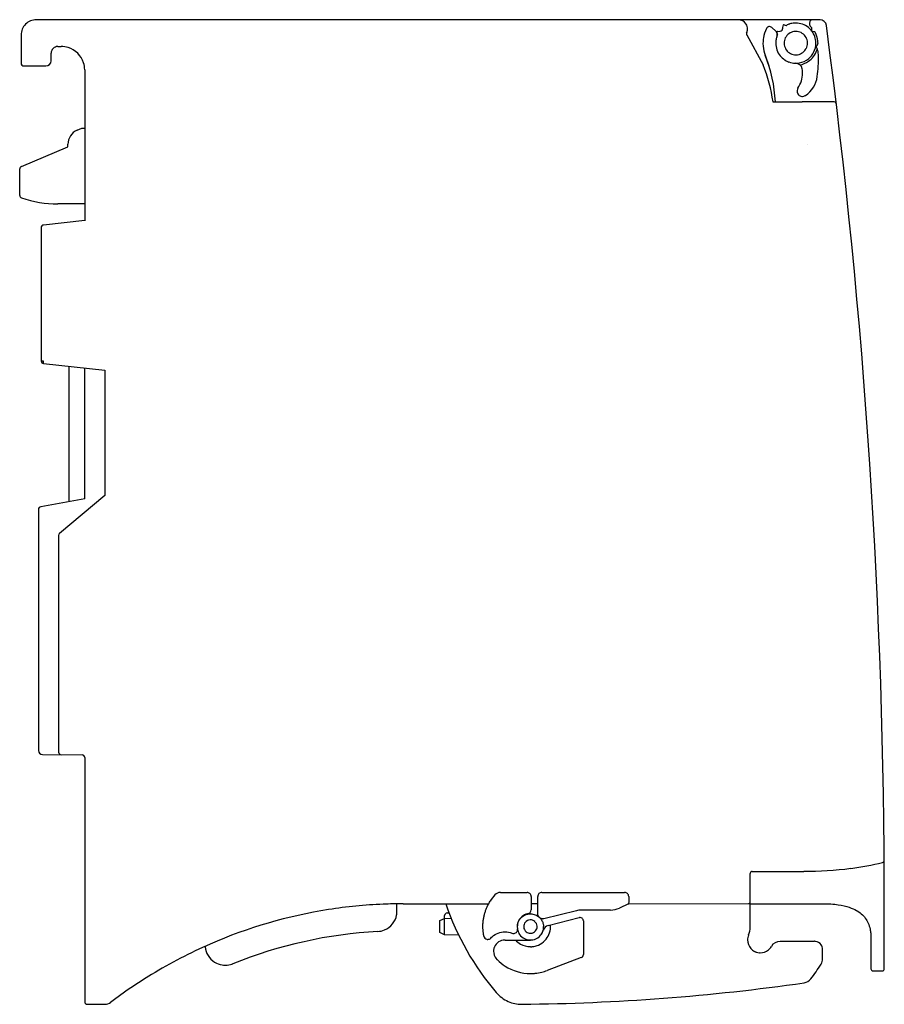
# Model space of a CAD drawing. Extents: x 0 to 129, y 0 to 147.
import ezdxf

# ---------------------------------------------------------------- set-up
doc = ezdxf.new("R2010")
doc.units = 0
doc.layers.add('DEFAULT_255_2_778', color=255, linetype='CONTINUOUS')

msp = doc.modelspace()

# ---------------------------------------------------------------- linework, layer by layer
at = {"layer": 'DEFAULT_255_2_778'}
for p, q in [((119.56, 146.81), (2.69, 146.81)), ((107.39, 146.81), (107.39, 146.81)), ((113.01, 145.08), (112.39, 145.65)), ((114.07, 145.57), (114.1, 145.97)), ((114.23, 146.06), (114.53, 145.97)), ((118.07, 146.47), (118.08, 146.51)), ((118.36, 145.61), (118.23, 145.74)), ((118.39, 145.14), (118.38, 145.55)), ((118.54, 146.81), (118.54, 146.81)), ((0.39, 144.51), (0.39, 140.31)), ((108.66, 144.53), (111.13, 140.06)), ((113.26, 144.63), (113.15, 144.93)), ((113.23, 145.06), (113.64, 145.11)), ((118.79, 145), (118.48, 145.05)), ((5.89, 142.81), (6.39, 142.81)), ((114.24, 143.31), (114.24, 143.31)), ((119.13, 142.61), (119.06, 142.7)), ((119.07, 142.83), (119.09, 142.85)), ((119.29, 143.4), (119.28, 143.6)), ((4.89, 140.71), (4.89, 141.81)), ((111.42, 141.54), (111.98, 139.93)), ((0.79, 139.91), (0.79, 139.91)), ((0.79, 139.91), (4.09, 139.91)), ((9.89, 139.31), (9.89, 116.81)), ((112.58, 134.54), (116.96, 134.54)), ((121.73, 134.53), (116.96, 134.53)), ((8.77, 130.32), (9.44, 130.61)), ((9.44, 130.61), (9.89, 130.61)), ((7.39, 127.81), (7.39, 128.21)), ((117.68, 128.19), (117.66, 128.19)), ((0.44, 124.92), (7.39, 127.81)), ((0.19, 120.58), (0.19, 124.55)), ((9.89, 119.31), (5.89, 119.31)), ((9.89, 116.81), (3.75, 116.15)), ((9.89, 116.81), (9.91, 116.8)), ((3.39, 115.76), (3.39, 95.87)), ((3.39, 95.87), (3.7, 95.87)), ((3.7, 95.87), (3.69, 95.82)), ((3.69, 95.82), (3.7, 95.61)), ((3.7, 95.61), (3.7, 95.56)), ((3.7, 95.56), (3.72, 95.5)), ((3.72, 95.5), (3.75, 95.48)), ((3.75, 95.48), (12.89, 94.49)), ((7.54, 95.07), (7.54, 74.85)), ((9.89, 75.27), (9.89, 94.81)), ((12.89, 94.49), (12.89, 75.79)), ((9.89, 75.27), (3.32, 74.11)), ((12.89, 75.79), (6.13, 70.12)), ((2.99, 73.71), (2.99, 37.71)), ((5.99, 69.82), (5.99, 37.48)), ((3.59, 37.11), (9.49, 37.06)), ((9.89, 36.66), (9.89, 0.21)), ((109.19, 11.35), (109.19, 19.36)), ((109.49, 19.66), (117.19, 19.66)), ((71.92, 16.51), (71.92, 16.51)), ((71.92, 16.51), (75.89, 16.51)), ((75.89, 16.51), (75.89, 16.51)), ((78.09, 16.52), (90.45, 16.52)), ((90.45, 16.52), (90.45, 16.52)), ((56.48, 13.69), (56.48, 14.81)), ((57.39, 14.81), (57.39, 14.81)), ((57.39, 14.81), (63.86, 14.81)), ((63.86, 14.81), (64.09, 14.83)), ((64.09, 14.83), (70.18, 14.83)), ((70.06, 14.61), (70.18, 14.83)), ((70.18, 14.83), (70.31, 15.08)), ((70.31, 15.08), (70.39, 15.21)), ((76.49, 14.87), (76.48, 14.84)), ((76.48, 14.84), (76.48, 14.83)), ((77.5, 14.83), (76.48, 14.83)), ((76.48, 14.83), (76.48, 13.91)), ((76.49, 15.91), (76.49, 15.21)), ((76.49, 15.21), (76.49, 15.01)), ((76.49, 15.01), (76.49, 14.94)), ((76.49, 14.94), (76.49, 14.87)), ((77.49, 15.91), (77.49, 15.91)), ((77.49, 15.13), (77.49, 15.91)), ((77.49, 14.97), (77.49, 15.13)), ((77.49, 14.91), (77.49, 14.97)), ((77.5, 14.86), (77.49, 14.91)), ((77.5, 14.83), (77.5, 14.86)), ((77.5, 13.24), (77.5, 14.83)), ((91.04, 14.81), (89.68, 14.18)), ((91.04, 14.85), (91.03, 14.81)), ((91.03, 14.81), (91.07, 14.83)), ((91.05, 14.99), (91.04, 14.92)), ((91.04, 14.92), (91.04, 14.85)), ((91.07, 14.83), (91.04, 14.81)), ((91.05, 15.91), (91.05, 15.21)), ((91.05, 15.21), (91.05, 14.99)), ((91.07, 14.83), (109, 14.85)), ((109, 14.85), (109.14, 14.96)), ((109.14, 14.96), (109.18, 15.04)), ((109.18, 15.04), (109.19, 15.08)), ((109.19, 15.08), (109.19, 15.12)), ((109.19, 14.81), (120.19, 14.81)), ((120.19, 14.81), (120.54, 14.81)), ((120.54, 14.81), (120.89, 14.8)), ((120.89, 14.8), (121.2, 14.79)), ((121.2, 14.79), (121.51, 14.77)), ((121.51, 14.77), (121.79, 14.74)), ((121.79, 14.74), (122.06, 14.71)), ((122.06, 14.71), (122.31, 14.68)), ((129.19, 14.81), (129.19, 14.82)), ((129.19, 5.11), (129.19, 14.81)), ((63.99, 13.46), (63.99, 13.46)), ((63.99, 13.46), (64.23, 13.46)), ((69.53, 13.2), (69.56, 13.32)), ((69.56, 13.32), (69.6, 13.44)), ((69.6, 13.44), (69.63, 13.56)), ((69.63, 13.56), (69.67, 13.68)), ((69.67, 13.68), (69.71, 13.8)), ((69.71, 13.8), (69.76, 13.92)), ((69.76, 13.92), (69.8, 14.03)), ((69.8, 14.03), (69.85, 14.15)), ((69.85, 14.15), (69.9, 14.27)), ((69.9, 14.27), (69.95, 14.38)), ((69.95, 14.38), (70.06, 14.61)), ((75.73, 13.26), (75.51, 13.16)), ((75.68, 13.19), (75.85, 13.25)), ((75.96, 13.33), (75.73, 13.26)), ((75.85, 13.25), (76.03, 13.29)), ((76.01, 13.34), (75.96, 13.33)), ((76.03, 13.29), (76.21, 13.32)), ((76.21, 13.32), (76.4, 13.33)), ((76.4, 13.33), (76.58, 13.32)), ((76.58, 13.32), (76.77, 13.29)), ((76.77, 13.29), (76.94, 13.24)), ((76.94, 13.24), (77.12, 13.18)), ((77.5, 13.21), (77.5, 13.24)), ((83.25, 13.79), (78.37, 12.57)), ((88.33, 13.87), (83.95, 13.87)), ((122.31, 14.68), (122.78, 14.6)), ((122.78, 14.6), (123.21, 14.51)), ((123.21, 14.51), (123.59, 14.41)), ((123.59, 14.41), (123.94, 14.31)), ((123.94, 14.31), (124.26, 14.19)), ((124.26, 14.19), (124.54, 14.07)), ((124.54, 14.07), (124.81, 13.95)), ((124.81, 13.95), (125.05, 13.82)), ((125.05, 13.82), (125.16, 13.75)), ((125.16, 13.75), (125.38, 13.61)), ((125.38, 13.61), (125.57, 13.47)), ((125.57, 13.47), (125.75, 13.32)), ((125.75, 13.32), (125.92, 13.17)), ((62.89, 12.32), (63.59, 12.63)), ((62.89, 10.51), (62.89, 12.32)), ((63.59, 12.63), (63.59, 13.06)), ((63.59, 12.63), (64.58, 12.65)), ((63.59, 10.19), (63.59, 12.63)), ((69.31, 11.84), (69.32, 11.97)), ((69.31, 11.72), (69.31, 11.84)), ((69.32, 11.97), (69.33, 12.09)), ((69.33, 12.09), (69.35, 12.22)), ((69.35, 12.22), (69.36, 12.34)), ((69.36, 12.34), (69.38, 12.46)), ((69.38, 12.46), (69.4, 12.59)), ((69.4, 12.59), (69.42, 12.71)), ((69.42, 12.71), (69.44, 12.83)), ((69.44, 12.83), (69.47, 12.96)), ((69.47, 12.96), (69.5, 13.08)), ((69.5, 13.08), (69.53, 13.2)), ((74.47, 11.8), (74.46, 11.75)), ((74.48, 11.84), (74.47, 11.8)), ((74.47, 11.72), (74.48, 11.78)), ((74.5, 11.94), (74.48, 11.84)), ((74.48, 11.78), (74.5, 11.84)), ((74.53, 12.03), (74.5, 11.94)), ((74.5, 11.84), (74.51, 11.9)), ((74.51, 11.9), (74.53, 11.96)), ((74.56, 12.12), (74.53, 12.03)), ((74.53, 11.96), (74.55, 12.02)), ((74.55, 12.02), (74.57, 12.08)), ((74.6, 12.21), (74.56, 12.12)), ((74.57, 12.08), (74.62, 12.2)), ((74.66, 12.34), (74.6, 12.21)), ((74.62, 12.2), (74.68, 12.31)), ((74.73, 12.46), (74.66, 12.34)), ((74.68, 12.31), (74.74, 12.41)), ((74.82, 12.58), (74.73, 12.46)), ((74.74, 12.41), (74.81, 12.52)), ((74.81, 12.52), (74.89, 12.61)), ((74.91, 12.69), (74.82, 12.58)), ((74.89, 12.61), (74.97, 12.71)), ((75.04, 12.83), (74.91, 12.69)), ((74.97, 12.71), (75.06, 12.79)), ((75.18, 12.96), (75.04, 12.83)), ((75.06, 12.79), (75.2, 12.91)), ((75.34, 13.07), (75.18, 12.96)), ((75.2, 12.91), (75.35, 13.02)), ((75.51, 13.16), (75.34, 13.07)), ((75.35, 13.02), (75.51, 13.11)), ((75.51, 13.11), (75.68, 13.19)), ((77.12, 13.18), (77.29, 13.11)), ((77.29, 13.11), (77.49, 12.99)), ((77.49, 12.99), (77.62, 12.9)), ((77.51, 13.17), (77.5, 13.21)), ((77.53, 13.09), (77.51, 13.17)), ((77.58, 12.98), (77.53, 13.09)), ((77.7, 12.83), (77.58, 12.98)), ((77.62, 12.9), (77.7, 12.83)), ((77.71, 12.82), (77.77, 12.76)), ((77.8, 12.73), (77.71, 12.82)), ((77.77, 12.76), (77.8, 12.73)), ((77.88, 12.66), (77.79, 12.74)), ((77.79, 12.74), (77.9, 12.61)), ((78.1, 12.57), (77.88, 12.66)), ((77.9, 12.61), (78.02, 12.44)), ((78.02, 12.44), (78.11, 12.29)), ((78.37, 12.57), (78.1, 12.57)), ((78.11, 12.29), (78.18, 12.16)), ((78.18, 12.16), (78.22, 12.06)), ((78.22, 12.06), (78.25, 11.95)), ((78.25, 11.95), (78.28, 11.85)), ((78.28, 11.85), (78.3, 11.78)), ((78.3, 11.78), (78.32, 11.7)), ((79.04, 11.6), (83.67, 12.75)), ((84.29, 12.26), (84.29, 7.26)), ((125.92, 13.17), (126.07, 13.01)), ((126.07, 13.01), (126.22, 12.85)), ((126.22, 12.85), (126.35, 12.68)), ((126.35, 12.68), (126.47, 12.5)), ((126.47, 12.5), (126.59, 12.32)), ((126.59, 12.32), (126.69, 12.13)), ((126.69, 12.13), (126.79, 11.93)), ((126.79, 11.93), (126.87, 11.72)), ((63.59, 10.2), (62.89, 10.51)), ((69.3, 11.59), (69.31, 11.72)), ((69.31, 11.22), (69.3, 11.59)), ((69.31, 11.09), (69.31, 11.22)), ((69.32, 10.96), (69.31, 11.09)), ((69.33, 10.84), (69.32, 10.96)), ((69.34, 10.71), (69.33, 10.84)), ((69.35, 10.59), (69.34, 10.71)), ((69.37, 10.47), (69.35, 10.59)), ((69.38, 10.34), (69.37, 10.47)), ((69.41, 10.22), (69.38, 10.34)), ((71.11, 10.22), (71.34, 10.34)), ((71.34, 10.34), (71.58, 10.44)), ((71.58, 10.44), (71.82, 10.52)), ((71.82, 10.52), (72.07, 10.58)), ((72.07, 10.58), (72.33, 10.61)), ((72.33, 10.61), (72.59, 10.63)), ((72.59, 10.63), (72.85, 10.62)), ((72.85, 10.62), (73.1, 10.58)), ((73.1, 10.58), (73.36, 10.53)), ((73.36, 10.53), (73.79, 10.39)), ((73.79, 10.39), (73.98, 10.39)), ((73.98, 10.39), (74.16, 10.46)), ((74.16, 10.46), (74.29, 10.55)), ((74.29, 10.55), (74.38, 10.65)), ((74.38, 10.65), (74.42, 10.74)), ((74.42, 10.74), (74.44, 10.8)), ((74.44, 11.51), (74.43, 11.41)), ((74.43, 11.41), (74.44, 11.48)), ((74.43, 11.41), (74.43, 11.32)), ((74.43, 11.32), (74.44, 11.23)), ((74.45, 11.65), (74.44, 11.61)), ((74.44, 11.61), (74.44, 11.56)), ((74.44, 11.54), (74.45, 11.6)), ((74.44, 11.56), (74.44, 11.51)), ((74.44, 11.48), (74.44, 11.54)), ((74.44, 11.23), (74.45, 11.15)), ((74.44, 10.8), (74.46, 10.85)), ((74.46, 11.75), (74.45, 11.7)), ((74.45, 11.7), (74.45, 11.65)), ((74.45, 11.6), (74.46, 11.66)), ((74.45, 11.15), (74.45, 11.09)), ((74.45, 11.09), (74.46, 11.07)), ((74.46, 11.66), (74.47, 11.72)), ((74.46, 11.05), (74.46, 11.06)), ((74.46, 11.06), (74.47, 10.98)), ((74.46, 10.88), (74.46, 11.05)), ((74.46, 10.85), (74.46, 10.88)), ((74.47, 10.98), (74.49, 10.89)), ((74.49, 10.89), (74.51, 10.81)), ((74.51, 10.81), (74.54, 10.7)), ((74.54, 10.7), (74.59, 10.57)), ((74.59, 10.57), (74.68, 10.4)), ((74.68, 10.4), (74.78, 10.23)), ((75.39, 11.41), (75.39, 11.41)), ((78.32, 11), (78.29, 10.9)), ((78.32, 11.7), (78.33, 11.63)), ((78.33, 11.63), (78.33, 11.6)), ((78.33, 11.6), (78.34, 11.56)), ((78.34, 11.56), (78.34, 11.52)), ((78.34, 11.52), (78.34, 11.49)), ((78.34, 11.49), (78.34, 11.45)), ((78.34, 11.45), (78.35, 11.41)), ((126.87, 11.72), (126.95, 11.49)), ((126.95, 11.49), (127.02, 11.26)), ((127.02, 11.26), (127.08, 11.01)), ((127.08, 11.01), (127.1, 10.87)), ((127.1, 10.87), (127.12, 10.74)), ((127.12, 10.74), (127.14, 10.6)), ((127.14, 10.6), (127.16, 10.45)), ((127.16, 10.45), (127.17, 10.3)), ((127.17, 10.3), (127.18, 10.15)), ((65.69, 10.16), (63.59, 10.2)), ((69.43, 10.09), (69.41, 10.22)), ((69.45, 9.97), (69.43, 10.09)), ((70.46, 9.69), (70.59, 9.83)), ((70.59, 9.83), (70.74, 9.96)), ((70.74, 9.96), (70.89, 10.08)), ((70.89, 10.08), (71.11, 10.22)), ((72.6, 9.41), (76.39, 9.41)), ((118.79, 9.21), (113.64, 9.21)), ((127.18, 10.15), (127.19, 9.98)), ((127.19, 9.98), (127.19, 5.11)), ((119.99, 6.61), (119.99, 8.01)), ((83.97, 6.8), (78.87, 4.87)), ((127.49, 4.81), (128.89, 4.81)), ((10.29, -0.19), (12.88, -0.19)), ((10.29, -0.19), (10.29, -0.19)), ((12.88, -0.19), (12.88, -0.19))]:
    msp.add_line(p, q, dxfattribs=at)
for centre, radius, start, end in [((2.69, 144.51), 2.3, 134.9992, 179.9994), ((2.69, 144.51), 2.3, 89.9997, 134.9982), ((107.39, 145.41), 1.4, 32.0719, 89.9994), ((107.39, 145.41), 1.4, 359.9896, 32.0905), ((112.05, 145.28), 0.5, 100.4753, 153.4751), ((112.05, 145.28), 0.5, 95.3962, 100.4659), ((112.05, 145.28), 0.5, 90, 95.3955), ((112.05, 145.28), 0.5, 47.508, 89.9955), ((113.57, 145.61), 0.5, 277.458, 355.5265), ((114.2, 145.97), 0.1, 124.1413, 175.6495), ((114.2, 145.97), 0.101, 90.0592, 123.8755), ((114.2, 145.97), 0.0992, 87.3046, 90.0013), ((114.2, 145.97), 0.0985, 72.2827, 87.3141), ((114.56, 146.07), 0.102, 252.6953, 268.3119), ((114.56, 146.06), 0.101, 270.0237, 297.2029), ((114.56, 146.06), 0.101, 268.33, 269.9959), ((115.99, 143.3), 3.01, 107.6443, 117.475), ((115.99, 143.33), 2.99, 94.4072, 107.6338), ((115.99, 143.32), 2.99, 93.5396, 94.4106), ((115.99, 143.32), 3, 89.9995, 93.5392), ((115.99, 143.31), 3, 51.0595, 90.0087), ((115.99, 143.31), 3, 36.9745, 50.9955), ((118.67, 146.22), 0.65, 157.4848, 176.2862), ((118.67, 146.22), 0.65, 176.2932, 180.0001), ((118.67, 146.22), 0.65, 179.9778, 227.3516), ((118.54, 146.31), 0.5, 89.9908, 157.4178), ((118.28, 145.54), 0.101, 1.1772, 44.1583), ((119.56, 145.8), 1.01, 87.671, 89.9898), ((119.56, 145.81), 1, 7.5401, 87.6468), ((-870.82, 14.82), 1000.01, 359.99994, 7.53473), ((108.92, 144.67), 0.3, 154.1661, 179.6243), ((108.92, 144.67), 0.299, 179.6192, 180.0057), ((108.92, 144.67), 0.3, 180, 208.9924), ((107.39, 145.41), 1.4, 334.1161, 359.0986), ((107.39, 145.41), 1.4, 359.0941, 360), ((115.99, 143.31), 4.9, 170.7343, 180.0001), ((115.99, 143.31), 4.9, 153.4736, 170.7345), ((115.98, 143.32), 2.99, 164.295, 175.3982), ((112.57, 144.6), 0.65, 359.9843, 47.5256), ((116, 143.31), 3.01, 155.5205, 164.2879), ((113.25, 144.96), 0.101, 149.1916, 179.9877), ((113.25, 144.96), 0.101, 181.8841, 200.3573), ((113.25, 144.96), 0.1, 180.0004, 181.8715), ((113.25, 144.96), 0.0996, 97.2914, 149.0657), ((112.57, 144.6), 0.65, 339.3815, 355.8491), ((112.58, 144.6), 0.649, 355.8573, 0.0001), ((113.17, 144.6), 0.101, 1.1579, 20.5183), ((113.17, 144.6), 0.0984, 335.2987, 0.0495), ((113.17, 144.6), 0.0991, 0.0001, 1.1277), ((115.98, 143.32), 1.74, 153.5892, 180.0841), ((115.99, 143.31), 1.75, 98.9719, 153.5868), ((115.99, 143.3), 1.76, 89.9805, 98.8619), ((115.99, 143.32), 1.74, 63.5875, 90.0837), ((115.99, 143.31), 1.75, 9.1002, 63.5844), ((118.49, 145.15), 0.101, 181.189, 260.7475), ((115.99, 143.31), 3, 24.3396, 37.0284), ((116, 143.32), 2.99, 5.1435, 24.3146), ((118.77, 144.9), 0.0997, 29.6309, 81.0793), ((115.99, 143.31), 3.3, 5.0005, 29.6804), ((5.89, 141.81), 1, 89.999, 134.9966), ((6.39, 139.31), 3.5, 72.9249, 90.0446), ((6.38, 139.31), 3.51, 17.7396, 72.8157), ((115.99, 143.31), 4.9, 180, 180.8065), ((115.99, 143.31), 4.9, 180.8045, 198.0387), ((115.98, 143.32), 2.99, 175.3988, 180.0009), ((116, 143.32), 3.01, 180.0078, 219.3863), ((116, 143.31), 1.76, 179.9805, 188.8627), ((115.99, 143.32), 1.75, 188.9738, 243.5879), ((116, 143.31), 1.74, 333.5879, 0.0836), ((115.98, 143.31), 1.76, 359.9799, 8.9896), ((115.99, 143.31), 3, 332.1716, 0.0211), ((115.98, 143.31), 3.01, 0.8042, 5.1582), ((115.98, 143.31), 3.01, 359.9998, 0.805), ((119.14, 142.76), 0.101, 135.3343, 180.0626), ((119.14, 142.76), 0.1, 181.2444, 214.7751), ((119.14, 142.76), 0.101, 179.995, 181.2762), ((118.6, 143.35), 0.7, 314.9915, 359.9909), ((118.31, 142.03), 1, 12.0024, 34.9947), ((118.6, 143.35), 0.7, 0.0006, 4.5369), ((5.89, 141.81), 1, 135.0017, 180.0027), ((116, 143.32), 4.9, 198.0388, 201.2662), ((89.99, 133.19), 23, 3.365, 21.269), ((115.99, 143.32), 3, 219.4461, 236.032), ((115.99, 143.31), 1.74, 243.5897, 270.084), ((115.99, 143.33), 1.76, 269.9805, 278.8627), ((115.99, 143.32), 1.75, 278.9737, 333.586), ((115.99, 143.32), 3, 301.6233, 316.4845), ((115.99, 143.31), 3.3, 304.7924, 341.1261), ((115.96, 143.34), 3.04, 316.546, 317.5291), ((115.99, 143.31), 3, 317.5038, 332.1287), ((115.98, 143.32), 3.31, 341.1412, 345.8964), ((94.4, 141.42), 24.98, 352.9043, 359.9661), ((115.38, 141.41), 3.99, 0.0032, 12.0024), ((115.58, 141.41), 3.79, 359.9355, 360), ((0.57, 140.31), 0.178, 179.909, 180.0303), ((0.79, 140.31), 0.399, 179.9823, 225.0295), ((0.79, 140.31), 0.399, 224.9705, 270.0177), ((4.09, 140.71), 0.8, 270.0086, 356.995), ((4.08, 140.71), 0.813, 357.0541, 0.0026), ((6.39, 139.32), 3.5, 0.5151, 17.6367), ((88.83, 131.21), 23.99, 7.9999, 21.6606), ((116.01, 143.35), 3.04, 235.9969, 237.7443), ((115.99, 143.31), 3, 237.7272, 249.8668), ((115.99, 143.31), 2.99, 249.8883, 268.4184), ((115.99, 143.32), 3.01, 268.4041, 270), ((115.96, 139.31), 1, 9.7567, 89.492), ((115.99, 143.33), 3.01, 270.0003, 273.4301), ((115.99, 143.32), 3, 273.4071, 301.5772), ((115.99, 143.31), 3.3, 280.3629, 304.8092), ((6.32, 139.31), 3.57, 0.0086, 0.5654), ((112.99, 138.84), 4, 326.0154, 359.9992), ((115.95, 139.31), 1.01, 9.1017, 9.7501), ((112.99, 138.84), 4, 4.1718, 9.0878), ((112.99, 138.84), 4, 0.0001, 4.1714), ((115.21, 138.83), 4, 303.3885, 352.9049), ((116.97, 136.16), 0.801, 174.9887, 178.6028), ((116.98, 136.16), 0.802, 178.6031, 179.9998), ((116.97, 136.16), 0.799, 179.9552, 223.2922), ((116.97, 136.16), 0.798, 145.9503, 174.9968), ((116.98, 136.16), 0.808, 223.2845, 224.7243), ((116.97, 136.16), 0.799, 224.6848, 263.7789), ((116.97, 136.16), 0.803, 263.7439, 269.999), ((116.97, 136.16), 0.802, 269.9997, 271.5107), ((116.97, 136.15), 0.797, 271.488, 301.8909), ((116.97, 136.16), 0.808, 301.8621, 303.3903), ((121.73, 134.23), 0.3, 6.8862, 89.9973), ((9.69, 128.22), 2.3, 147.3516, 180.0172), ((9.69, 128.22), 2.3, 114.2309, 147.3838), ((9.69, 128.21), 2.31, 113.7049, 114.2437), ((0.59, 124.55), 0.399, 112.5697, 180.0002), ((0.5, 124.55), 0.31, 179.977, 180.069), ((0.59, 120.58), 0.399, 179.993, 251.4379), ((0.47, 120.58), 0.276, 179.9268, 180.0244), ((5.89, 136.32), 17, 251.3816, 269.999), ((3.79, 115.76), 0.4, 96.098, 179.9869), ((3.59, 115.76), 0.197, 179.9712, 180.0866), ((3.59, 95.87), 0.197, 179.9134, 180.0288), ((3.79, 95.87), 0.399, 180.0055, 263.9239), ((3.39, 73.71), 0.4, 99.9558, 180.0023), ((3.21, 73.71), 0.218, 179.9726, 180.0823), ((6.39, 69.82), 0.4, 129.9734, 180.0194), ((3.59, 37.71), 0.601, 180.0547, 269.437), ((6.38, 37.48), 0.388, 179.9383, 180.0206), ((6.39, 37.48), 0.399, 180.0058, 269.585), ((9.49, 36.66), 0.399, 0.0058, 89.585), ((9.5, 36.66), 0.388, 359.9383, 0.0206), ((117.69, 69.13), 49.45, 277.5406, 283.1502), ((128.87, 21.27), 0.3, 283.8445, 359.9906), ((128.88, 21.27), 0.294, 359.9935, 0.3342), ((109.49, 19.36), 0.3, 90.025, 179.9941), ((117.19, 74.53), 54.86, 270.0002, 277.3156), ((71.92, 15.41), 1.1, 90.0022, 138.1857), ((75.89, 15.91), 0.6, 44.9552, 89.9912), ((75.89, 15.91), 0.602, 0.0298, 44.9973), ((78.09, 15.91), 0.6, 134.9415, 180.005), ((78.09, 15.91), 0.602, 90.0295, 134.9881), ((90.45, 15.92), 0.6, 44.9461, 89.9909), ((90.45, 15.91), 0.601, 0.0193, 45.0213), ((57.39, -57.2), 72.02, 92.3639, 98.8704), ((57.39, -57.24), 72.06, 89.9999, 92.364), ((101.69, 27.56), 40, 198.5874, 220.5155), ((76.39, 11.41), 7.1, 138.1992, 147.6559), ((57.39, -57.23), 72.04, 98.8712, 113.5515), ((53.47, 13.68), 3.01, 349.6661, 0.0117), ((63.99, 13.06), 0.399, 134.9953, 180.0274), ((63.99, 13.06), 0.399, 89.9926, 135.0192), ((75.89, 13.91), 0.59, 281.2415, 359.9899), ((76.26, 13.91), 0.225, 359.973, 0.0811), ((83.95, 10.96), 2.91, 90.007, 104.0066), ((88.33, 16.97), 3.09, 270.0027, 295.8581), ((53.48, 13.69), 3, 292.5775, 349.5615), ((63.77, 13.06), 0.179, 179.9697, 180.0909), ((76.39, 11.42), 0.998, 140.8298, 180.1485), ((76.39, 11.42), 0.998, 93.1927, 140.8697), ((76.39, 11.39), 1.03, 89.9961, 93.2622), ((76.39, 11.42), 0.998, 50.4843, 90.1423), ((76.39, 11.42), 0.998, 3.177, 50.534), ((83.79, 12.26), 0.499, 93.796, 103.9941), ((83.79, 12.26), 0.499, 90, 93.7954), ((83.79, 12.26), 0.501, 52.0188, 89.9947), ((83.79, 12.26), 0.5, 359.9975, 51.9989), ((57.39, -57.22), 68.01, 93.1572, 111.9466), ((53.48, 13.68), 3, 273.1131, 292.5172), ((76.42, 11.41), 1.03, 179.9964, 183.2468), ((76.39, 11.41), 0.998, 183.1803, 230.6172), ((76.39, 11.41), 0.998, 230.5707, 270.1444), ((76.39, 11.44), 1.03, 269.9964, 273.2473), ((76.39, 11.41), 0.998, 273.1833, 320.6156), ((76.39, 11.41), 2, 280.4841, 343.5839), ((76.39, 11.41), 0.998, 320.5668, 0.1431), ((76.37, 11.41), 1.03, 359.9963, 3.2419), ((76.36, 11.35), 1.99, 325.8758, 346.8691), ((76.38, 11.42), 2.01, 343.5894, 344.7427), ((79.29, 10.63), 1, 104.0041, 164.7622), ((76.35, 11.35), 2, 349.9025, 359.9888), ((76.37, 11.35), 1.98, 1.3343, 1.8584), ((76.36, 11.35), 1.98, 0.0001, 1.3342), ((76.39, 11.42), 3, 315.9641, 357.8576), ((76.9, 11.41), 2.49, 359.9976, 6.0348), ((76.38, 11.41), 3.01, 0.003, 4.9527), ((76.39, 11.41), 3, 357.8869, 0.0004), ((106.19, 11.35), 3, 336.6889, 359.9847), ((70.03, 10.09), 0.588, 191.8892, 254.4866), ((70.03, 10.09), 0.587, 254.4995, 264.9372), ((70.03, 10.09), 0.586, 264.9414, 270.0001), ((70.03, 10.09), 0.588, 269.9993, 317.1024), ((72.6, 7.71), 1.7, 90.573, 157.1388), ((72.6, 7.7), 1.71, 90.0004, 90.5694), ((76.39, 11.41), 3, 221.9284, 240.1517), ((76.39, 11.42), 2, 216.2293, 269.9874), ((76.39, 11.41), 2, 270.0022, 277.8338), ((76.39, 11.42), 2.01, 277.8311, 280.4887), ((76.39, 11.41), 2.99, 293.4255, 315.9704), ((110.68, 9.41), 1.89, 173.8814, 180.0012), ((110.7, 9.42), 1.91, 180.0344, 222.0027), ((110.68, 9.41), 1.89, 162.6311, 173.8746), ((110.71, 9.41), 1.92, 156.682, 162.6349), ((113.64, 7.71), 1.5, 90.0002, 150.0041), ((118.79, 8), 1.22, 84.7023, 90.008), ((118.79, 8.02), 1.2, 35.3015, 84.6547), ((57.39, -57.21), 72.02, 113.5511, 121.3998), ((30.85, 8.65), 3, 184.6721, 238.3044), ((72.59, 7.71), 1.7, 159.6242, 176.8449), ((72.6, 7.71), 1.7, 176.8452, 180.0002), ((72.6, 7.71), 1.7, 180.0034, 195.4023), ((72.6, 7.71), 1.71, 157.1393, 159.6334), ((76.39, 11.42), 3, 240.1754, 269.9963), ((76.39, 11.41), 3, 269.9996, 273.6046), ((76.39, 11.41), 2.99, 273.6038, 286.5667), ((76.39, 11.42), 3.01, 286.5688, 293.4597), ((110.69, 9.41), 1.9, 222.0696, 243.3909), ((110.7, 9.43), 1.91, 243.3225, 251.6323), ((110.69, 9.4), 1.89, 251.637, 265.2676), ((110.69, 9.41), 1.89, 265.2689, 270.0012), ((110.69, 9.42), 1.91, 270.0164, 309.2938), ((110.69, 9.41), 1.9, 309.365, 330.0515), ((118.8, 8.02), 1.19, 359.9058, 35.3978), ((30.85, 8.65), 3, 238.2973, 261.0348), ((72.59, 7.71), 1.7, 195.3894, 224.3019), ((76.42, 11.44), 7.04, 224.2811, 225.3106), ((76.39, 11.41), 7, 225.3013, 237.3488), ((83.79, 7.26), 0.5, 290.7325, 0.0033), ((118.49, 6.61), 1.5, 327.0352, 359.9996), ((30.85, 8.65), 3, 261.032, 269.9998), ((30.85, 8.65), 3, 269.9999, 271.477), ((30.85, 8.65), 3, 271.4753, 289.6768), ((30.85, 8.65), 3.01, 289.6738, 291.9368), ((76.39, 11.42), 7.01, 237.3709, 269.9986), ((76.39, 11.41), 6.99, 269.9997, 273.785), ((76.39, 11.4), 6.99, 273.7852, 276.0179), ((76.39, 11.4), 6.99, 276.0184, 284.055), ((76.39, 11.43), 7.02, 284.0572, 290.7223), ((86.22, 27.54), 39.97, 323.2074, 327.0307), ((127.49, 5.11), 0.3, 180.0209, 269.9791), ((128.89, 5.11), 0.3, 269.9551, 315.0005), ((128.89, 5.11), 0.3, 314.9743, 0.0239), ((57.39, -57.22), 72.04, 121.4003, 127.2497), ((72.39, 314.8), 314.98, 270.4973, 278.185), ((117.02, 4.51), 1.5, 278.1806, 323.2062), ((75.08, 4.83), 5, 220.5163, 246.419), ((10.25, 0.21), 0.354, 179.8782, 180), ((10.29, 0.21), 0.399, 180.0016, 225.0295), ((12.88, 1.31), 1.5, 270.0061, 307.233), ((75.08, 4.82), 5, 246.4111, 270.0031), ((10.29, 0.21), 0.4, 224.9912, 269.997), ((75.08, 4.84), 5.01, 270.0001, 270.4962)]:
    msp.add_arc(centre, radius, start, end, dxfattribs=at)

doc.saveas('drawing.dxf')
